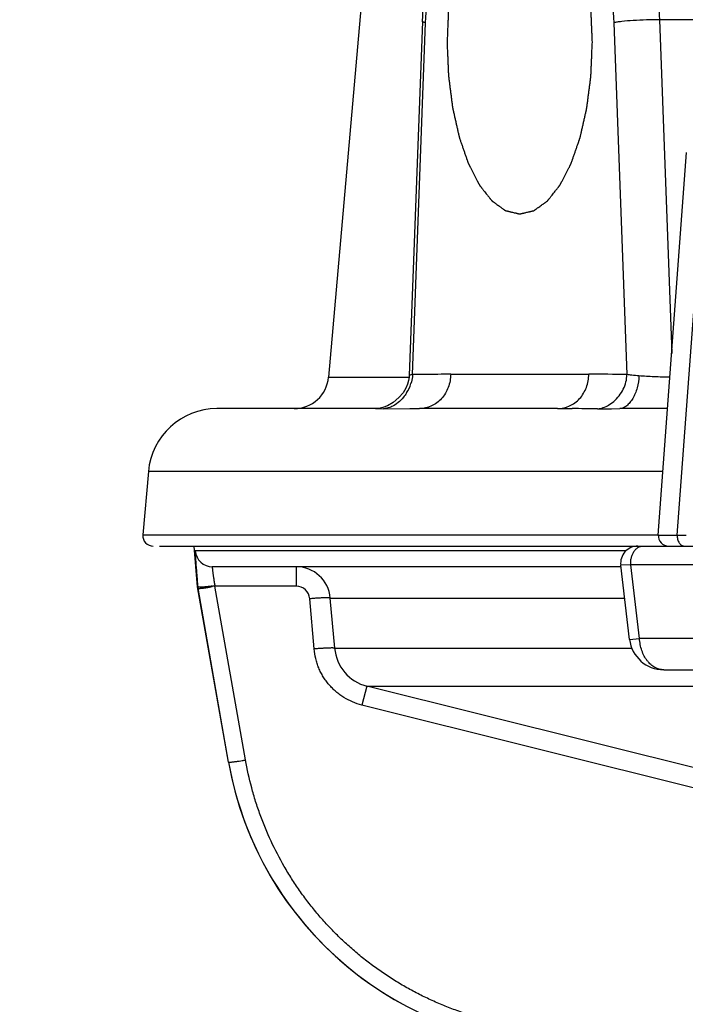
# Model space of a CAD drawing. Units: inches. Extents: x 0 to 17, y 0 to 11.
# Drawn here: x 3 to 3.3, y 1.4 to 1.9 of the extents above; entities that cross this region are included whole.
import ezdxf

# ---------------------------------------------------------------- set-up
doc = ezdxf.new("R2010")
doc.units = ezdxf.units.IN
doc.header["$LTSCALE"] = 0.935
doc.header["$MEASUREMENT"] = 0
doc.layers.get('0').update_dxf_attribs({"linetype": 'CONTINUOUS'})
doc.layers.add('03__ASM_ALL_CURVES', color=7, linetype='CONTINUOUS')
doc.styles.get("Standard").update_dxf_attribs({"font": 'txt', "width": 0.8})
doc.dimstyles.new('DIMSTYLE_1', dxfattribs={"dimtxt": 0.09375, "dimasz": 0.1875, "dimexe": 0.125, "dimexo": 0.0625, "dimgap": 0.046875, "dimtad": 0, "dimtih": 1, "dimtoh": 1, "dimdec": 1, "dimlfac": 5, "dimzin": 4, "dimdsep": 46, "dimtxsty": 'Standard', "dimblk": '_FILLED', "dimblk1": '_FILLED', "dimblk2": '_FILLED', "dimcen": 0.09, "dimadec": 3, "dimazin": 1, "dimtp": 0.001, "dimtm": 0.001, "dimtfac": 1, "dimtdec": 1, "dimtofl": 0, "dimtmove": 0, "dimatfit": 3, "dimldrblk": '_FILLED', "dimfxl": 1, "dimtolj": 1, "dimtzin": 4, "dimarcsym": 0})

# ---------------------------------------------------------------- blocks, each defined once
blk = doc.blocks.new('_FILLED')
at = {"color": 0, "linetype": 'ByBlock'}
blk.add_solid([(0, 0), (-1, 0.1667), (-1, -0.1667)], dxfattribs=at)
blk = doc.blocks.new('*D4')
at = {"color": 2, "linetype": 'Continuous', "transparency": 16777216}
for p, q in [((3.21722, 2.28316), (1.82436, 2.28316)), ((1.94936, 2.28316), (1.94936, 1.78285)), ((1.94936, 0.89716), (1.94936, 1.45473)), ((2.3167, 0.89716), (1.82436, 0.89716))]:
    blk.add_line(p, q, dxfattribs=at)
at = {"color": 2, "linetype": 'Continuous', "transparency": 16777216, "xscale": 0.1875, "yscale": 0.1875, "zscale": 0.1875}
for p, rotation in [((1.94936, 2.28316), 90), ((1.94936, 0.89716), 270)]:
    blk.add_blockref('_FILLED', p, dxfattribs=dict(at, rotation=rotation))
at = {"color": 2, "linetype": 'Continuous', "transparency": 16777216, "insert": (1.87436, 1.73598), "char_height": 0.09375, "width": 0.375, "attachment_point": 2, "line_spacing_factor": 0.9}
blk.add_mtext('6.9\\P[176]', dxfattribs=at)

msp = doc.modelspace()

# ---------------------------------------------------------------- linework, layer by layer
at = {"color": 7, "linetype": 'Continuous'}
for p, q in [((3.17044, 2.19187), (3.13015, 1.73142)), ((3.18481, 1.93856), (3.17718, 1.73239)), ((3.32203, 1.6396), (3.33853, 1.86219)), ((3.15745, 1.71316), (3.06521, 1.71316)), ((3.17738, 1.71315), (3.1831, 1.71316)), ((3.26344, 1.71316), (3.1831, 1.71316)), ((3.26344, 1.71316), (3.27201, 1.71315)), ((3.29489, 1.71312), (3.29967, 1.71316)), ((3.32749, 1.71316), (3.29967, 1.71316)), ((3.02536, 1.67664), (3.02213, 1.63968)), ((3.03179, 1.63316), (3.45918, 1.63316)), ((3.05401, 1.60934), (3.05193, 1.63316)), ((3.32802, 1.63316), (3.33727, 1.63316)), ((3.30029, 1.62116), (3.06259, 1.62116)), ((3.30531, 1.5788), (3.30019, 1.62198)), ((3.07198, 1.50743), (3.05401, 1.60934)), ((3.05401, 1.60934), (3.0541, 1.60934)), ((3.32517, 1.56116), (3.70127, 1.56116))]:
    msp.add_line(p, q, dxfattribs=at)
at = {"color": 9, "linetype": 'Continuous'}
for p, q in [((3.17909, 1.73304), (3.18667, 1.93782)), ((3.29613, 1.93782), (3.3037, 1.73304)), ((3.32268, 1.93956), (3.32986, 1.74521)), ((3.34942, 1.93956), (3.32268, 1.93956)), ((3.33303, 1.63947), (3.34944, 1.86085)), ((3.13015, 1.73142), (3.17718, 1.73142)), ((3.20123, 1.73316), (3.28157, 1.73316)), ((3.29315, 1.71519), (3.29616, 1.71736)), ((3.15744, 1.71316), (3.16216, 1.71308)), ((3.16216, 1.71308), (3.17738, 1.71315)), ((3.2867, 1.71308), (3.29489, 1.71313)), ((3.32478, 1.67664), (3.02536, 1.67664)), ((3.02213, 1.63968), (3.32203, 1.63967)), ((3.32203, 1.6396), (3.33303, 1.63947)), ((3.32204, 1.6396), (3.33303, 1.63947)), ((3.33303, 1.63947), (3.33823, 1.63947)), ((3.30311, 1.63029), (3.05263, 1.63029)), ((3.306, 1.62229), (3.30019, 1.62198)), ((3.31108, 1.57942), (3.306, 1.62229)), ((3.35017, 1.62229), (3.306, 1.62229)), ((3.1113, 1.62116), (3.1113, 1.60979)), ((3.05423, 1.60857), (3.0541, 1.60934)), ((3.07202, 1.50743), (3.05423, 1.60857)), ((3.1113, 1.60979), (3.06408, 1.60979)), ((3.08187, 1.50864), (3.06408, 1.60979)), ((3.12178, 1.57326), (3.11926, 1.60248)), ((3.13121, 1.6029), (3.30245, 1.6029)), ((3.13374, 1.57368), (3.13121, 1.6029)), ((3.30531, 1.5788), (3.31108, 1.57942)), ((3.35017, 1.57942), (3.31108, 1.57942)), ((3.13374, 1.57368), (3.30663, 1.57368)), ((3.15255, 1.5516), (3.14964, 1.54059)), ((3.15255, 1.5516), (3.53848, 1.5516)), ((3.51085, 1.46202), (3.15255, 1.5516)), ((3.50794, 1.45101), (3.14964, 1.54059)), ((3.07202, 1.50743), (3.07198, 1.50743))]:
    msp.add_line(p, q, dxfattribs=at)
at = {"color": 7, "linetype": 'Continuous'}
for points in [[(3.17718, 1.73239), (3.17711, 1.73142), (3.17679, 1.72949), (3.17616, 1.72737), (3.17512, 1.72502), (3.17352, 1.72242), (3.17112, 1.71957)], [(3.17112, 1.71957), (3.16775, 1.71672), (3.16456, 1.71488), (3.16176, 1.71382), (3.15937, 1.7133), (3.15783, 1.71317), (3.15745, 1.71316)]]:
    msp.add_lwpolyline(points, dxfattribs=at)
for centre, radius, start, end in [((3.11023, 1.73316), 0.02, 270, 355), ((3.06521, 1.67316), 0.04, 90, 175), ((3.0281, 1.63916), 0.006, 175, 271.27819), ((3.32802, 1.63916), 0.006, 175.76123, 270), ((3.31012, 1.62316), 0.01, 90, 186.76094), ((3.32517, 1.58116), 0.02, 186.76095, 270), ((3.26894, 1.54216), 0.2, 190, 270)]:
    msp.add_arc(centre, radius, start, end, dxfattribs=at)
at = {"color": 9, "linetype": 'Continuous'}
for centre, radius, start, end in [((3.19329, 0.69332), 1.0398, 90.37763, 90.78227), ((3.20188, -0.8946), 2.62774, 90.01421, 90.33673), ((3.28345, 0.06378), 1.66938, 89.30485, 90.06457), ((3.15561, 1.73496), 0.02367, 327.57709, 342.17192), ((3.26744, -0.67509), 2.38825, 89.53793, 89.89042), ((3.06259, 1.63116), 0.01, 184.99065, 269.99242), ((3.1113, 1.60117), 0.01999, 4.96621, 90.00438), ((3.1113, 1.6018), 0.00799, 4.92995, 90.02336), ((3.15859, 1.5758), 0.02495, 184.89751, 255.98006), ((3.26891, 1.54208), 0.19991, 189.98233, 241.48748)]:
    msp.add_arc(centre, radius, start, end, dxfattribs=at)
for points, knots in [([(3.28299, 2.08325), (3.28536, 2.08547), (3.29023, 2.08936), (3.29832, 2.09338), (3.3067, 2.09509), (3.3152, 2.09434), (3.32359, 2.09122), (3.33172, 2.08587), (3.33947, 2.07838), (3.34674, 2.06884), (3.35344, 2.05733), (3.35942, 2.04398), (3.36459, 2.02899), (3.36885, 2.01265), (3.37211, 1.99527), (3.375, 1.97085), (3.37541, 1.95212), (3.37494, 1.93956)], [0, 0, 0, 0, 0.046333, 0.088184, 0.127474, 0.166694, 0.208173, 0.253659, 0.304372, 0.361061, 0.424097, 0.493618, 0.569199, 0.649735, 0.734, 0.820926, 1, 1, 1, 1]), ([(3.28125, 2.0674), (3.28426, 2.0648), (3.29008, 2.05849), (3.29759, 2.04705), (3.30435, 2.03326), (3.31022, 2.01738), (3.31509, 1.9997), (3.31888, 1.98057), (3.32149, 1.96037), (3.32242, 1.94656), (3.32268, 1.93956)], [0, 0, 0, 0, 0.086856, 0.186122, 0.297917, 0.421502, 0.555448, 0.697988, 0.847072, 1, 1, 1, 1]), ([(3.18667, 1.93782), (3.18696, 1.94573), (3.18813, 1.96122), (3.19168, 1.98354), (3.19689, 2.00394), (3.20357, 2.02176), (3.2115, 2.03643), (3.21933, 2.04608), (3.22608, 2.05153), (3.23108, 2.05437), (3.23621, 2.0561), (3.2414, 2.05668), (3.24659, 2.0561), (3.25171, 2.05437), (3.25671, 2.05153), (3.26346, 2.04608), (3.27129, 2.03643), (3.27923, 2.02176), (3.28591, 2.00394), (3.29111, 1.98354), (3.29466, 1.96122), (3.29584, 1.94573), (3.29613, 1.93782)], [0, 0, 0, 0, 0.084904, 0.166371, 0.242123, 0.310418, 0.369964, 0.420357, 0.442415, 0.46271, 0.481704, 0.5, 0.518296, 0.53729, 0.557585, 0.579643, 0.630036, 0.689582, 0.757877, 0.833629, 0.915096, 1, 1, 1, 1]), ([(3.18667, 1.93782), (3.1864, 1.93788), (3.18593, 1.93798), (3.18533, 1.93817), (3.18497, 1.93832), (3.1848, 1.93849), (3.18481, 1.93856)], [0, 0, 0, 0, 0.403803, 0.702922, 0.897158, 1, 1, 1, 1]), ([(3.32268, 1.93956), (3.32015, 1.93956), (3.31505, 1.93947), (3.30773, 1.93911), (3.30207, 1.93866), (3.29832, 1.9382), (3.29679, 1.93796), (3.29613, 1.93782)], [0, 0, 0, 0, 0.284593, 0.574307, 0.825337, 0.924244, 1, 1, 1, 1]), ([(3.17909, 1.73304), (3.17882, 1.73297), (3.17834, 1.73286), (3.17773, 1.7327), (3.17737, 1.73258), (3.17718, 1.73245), (3.17718, 1.73239)], [0, 0, 0, 0, 0.41761, 0.720196, 0.910281, 1, 1, 1, 1]), ([(3.17909, 1.73304), (3.17908, 1.73259), (3.17894, 1.73079), (3.17855, 1.72901), (3.17814, 1.72772)], [0, 0, 0, 0, 0.247452, 1, 1, 1, 1]), ([(3.20123, 1.73316), (3.20123, 1.73057), (3.20028, 1.72541), (3.19636, 1.71875), (3.19032, 1.71428), (3.18547, 1.71316), (3.1831, 1.71316)], [0, 0, 0, 0, 0.261472, 0.516059, 0.761183, 1, 1, 1, 1]), ([(3.26344, 1.71316), (3.26581, 1.71316), (3.27065, 1.71428), (3.2767, 1.71875), (3.28062, 1.72541), (3.28157, 1.73057), (3.28157, 1.73316)], [0, 0, 0, 0, 0.238812, 0.483944, 0.738545, 1, 1, 1, 1]), ([(3.29616, 1.71736), (3.29729, 1.71834), (3.29937, 1.72055), (3.30179, 1.72438), (3.30337, 1.7286), (3.30373, 1.73157), (3.3037, 1.73304)], [0, 0, 0, 0, 0.251028, 0.504368, 0.754914, 1, 1, 1, 1]), ([(3.31078, 1.73225), (3.31072, 1.72988), (3.31016, 1.72637), (3.30866, 1.72203), (3.30724, 1.71915), (3.3056, 1.7167), (3.30377, 1.71479), (3.30181, 1.7135), (3.30035, 1.71316), (3.29967, 1.71316)], [0, 0, 0, 0, 0.300497, 0.444801, 0.580814, 0.705491, 0.816571, 0.913662, 1, 1, 1, 1]), ([(3.31078, 1.73225), (3.30941, 1.73236), (3.30704, 1.73254), (3.30468, 1.73282), (3.3037, 1.73304)], [0, 0, 0, 0, 0.579132, 1, 1, 1, 1]), ([(3.32891, 1.73142), (3.3258, 1.73145), (3.31975, 1.73161), (3.3137, 1.73197), (3.31078, 1.73225)], [0, 0, 0, 0, 0.514229, 1, 1, 1, 1]), ([(3.17558, 1.72228), (3.17504, 1.72142), (3.17355, 1.71938), (3.17075, 1.71656), (3.16826, 1.71497), (3.16696, 1.71436)], [0, 0, 0, 0, 0.258479, 0.637333, 1, 1, 1, 1]), ([(3.16696, 1.71436), (3.16658, 1.71419), (3.16505, 1.71354), (3.1634, 1.71316), (3.16216, 1.71308)], [0, 0, 0, 0, 0.254987, 1, 1, 1, 1]), ([(3.2867, 1.71308), (3.28781, 1.71316), (3.29007, 1.71363), (3.29215, 1.71461), (3.29315, 1.71519)], [0, 0, 0, 0, 0.489286, 1, 1, 1, 1]), ([(3.33303, 1.63947), (3.333, 1.63867), (3.33316, 1.63711), (3.33403, 1.63504), (3.33544, 1.63356), (3.33669, 1.63316), (3.33727, 1.63316)], [0, 0, 0, 0, 0.287116, 0.555663, 0.791461, 1, 1, 1, 1]), ([(3.05263, 1.63029), (3.05263, 1.63029), (3.05262, 1.63028), (3.05261, 1.63027), (3.0526, 1.63026), (3.0526, 1.63023), (3.05259, 1.63018), (3.05258, 1.63013), (3.05258, 1.63006), (3.05257, 1.62998), (3.05257, 1.62985), (3.05257, 1.62965), (3.05257, 1.62938), (3.05258, 1.62906), (3.0526, 1.6287), (3.05262, 1.62829), (3.05265, 1.62765), (3.0527, 1.62675), (3.05278, 1.62554), (3.05288, 1.62417), (3.05299, 1.62266), (3.05312, 1.62102), (3.05326, 1.61927), (3.05341, 1.61741), (3.05357, 1.61547), (3.0538, 1.61277), (3.05398, 1.61072), (3.0541, 1.60934)], [0, 0, 0, 0, 0.000624, 0.001071, 0.00164, 0.003177, 0.005276, 0.007948, 0.011199, 0.01503, 0.019441, 0.03, 0.042863, 0.058001, 0.075382, 0.094973, 0.11673, 0.16654, 0.224375, 0.28971, 0.361964, 0.440474, 0.524542, 0.61339, 0.706221, 0.802187, 1, 1, 1, 1]), ([(3.306, 1.62229), (3.30596, 1.62298), (3.30597, 1.62435), (3.30629, 1.62636), (3.3069, 1.62824), (3.30776, 1.62991), (3.30885, 1.6313), (3.30994, 1.63219), (3.31087, 1.63269), (3.31158, 1.63296), (3.31231, 1.63312), (3.3128, 1.63316), (3.31305, 1.63316)], [0, 0, 0, 0, 0.144053, 0.286333, 0.42397, 0.554629, 0.676876, 0.790553, 0.84467, 0.89732, 0.948929, 1, 1, 1, 1]), ([(3.06259, 1.62116), (3.06258, 1.62116), (3.06258, 1.62116), (3.06257, 1.62114), (3.06256, 1.62113), (3.06255, 1.6211), (3.06254, 1.62107), (3.06254, 1.62103), (3.06253, 1.62099), (3.06253, 1.62092), (3.06253, 1.62081), (3.06253, 1.62066), (3.06254, 1.62049), (3.06256, 1.62029), (3.06258, 1.62006), (3.06261, 1.61971), (3.06266, 1.61922), (3.06274, 1.61856), (3.06284, 1.61781), (3.06295, 1.61699), (3.06308, 1.6161), (3.06322, 1.61515), (3.06337, 1.61414), (3.06353, 1.61309), (3.0637, 1.61201), (3.06387, 1.61091), (3.06399, 1.61016), (3.06405, 1.60979)], [0, 0, 0, 0, 0.001044, 0.002302, 0.003977, 0.006155, 0.008876, 0.012159, 0.016014, 0.020446, 0.031043, 0.04395, 0.059149, 0.076608, 0.09629, 0.118151, 0.168194, 0.22626, 0.291792, 0.364164, 0.442696, 0.526655, 0.615273, 0.707749, 0.803259, 0.900959, 1, 1, 1, 1]), ([(3.05423, 1.60857), (3.05423, 1.60857), (3.05425, 1.60855), (3.05427, 1.60854), (3.0543, 1.60853), (3.05435, 1.60852), (3.05442, 1.60851), (3.05451, 1.60851), (3.05462, 1.60851), (3.05475, 1.60851), (3.05495, 1.60851), (3.05525, 1.60853), (3.05566, 1.60856), (3.05613, 1.60861), (3.05666, 1.60866), (3.05714, 1.60872), (3.05755, 1.60877), (3.05787, 1.60881), (3.05821, 1.60886), (3.05856, 1.60891), (3.05892, 1.60897), (3.05928, 1.60903), (3.05966, 1.60909), (3.06005, 1.60916), (3.06044, 1.60924), (3.06084, 1.60931), (3.06124, 1.60939), (3.06179, 1.60951), (3.0622, 1.60959), (3.06248, 1.60965)], [0, 0, 0, 0, 0.003144, 0.005283, 0.007885, 0.014589, 0.02339, 0.034327, 0.04741, 0.062629, 0.079969, 0.120895, 0.169919, 0.226688, 0.290789, 0.361744, 0.399629, 0.439027, 0.479862, 0.522044, 0.565497, 0.610147, 0.655908, 0.702697, 0.750426, 0.799005, 0.848342, 0.898347, 1, 1, 1, 1]), ([(3.06408, 1.60979), (3.06401, 1.6098), (3.06391, 1.60981), (3.06377, 1.6098), (3.06364, 1.6098), (3.06351, 1.6098), (3.06337, 1.60981), (3.06327, 1.60981), (3.06317, 1.60981), (3.06307, 1.60982), (3.06297, 1.60982), (3.06287, 1.60982), (3.06277, 1.60979), (3.06264, 1.60974), (3.06255, 1.6097), (3.06249, 1.60967)], [0, 0, 0, 0, 0.125158, 0.188111, 0.250977, 0.376219, 0.438659, 0.501084, 0.563671, 0.626595, 0.689197, 0.750809, 0.812388, 0.874769, 1, 1, 1, 1]), ([(3.13121, 1.6029), (3.13121, 1.60291), (3.13118, 1.60294), (3.13112, 1.60296), (3.13103, 1.60298), (3.13092, 1.603), (3.13078, 1.60302), (3.13054, 1.60304), (3.13017, 1.60305), (3.12966, 1.60306), (3.12905, 1.60306), (3.12835, 1.60305), (3.12757, 1.60302), (3.12671, 1.60299), (3.12578, 1.60294), (3.12479, 1.60289), (3.12337, 1.6028), (3.12152, 1.60267), (3.12003, 1.60255), (3.11926, 1.60248)], [0, 0, 0, 0, 0.003408, 0.008665, 0.016028, 0.025575, 0.037325, 0.051272, 0.085668, 0.128505, 0.179415, 0.237941, 0.303552, 0.375644, 0.453556, 0.536567, 0.623911, 0.80833, 1, 1, 1, 1]), ([(3.32517, 1.56116), (3.32473, 1.56116), (3.32385, 1.56122), (3.32255, 1.56148), (3.32127, 1.56191), (3.32002, 1.5625), (3.31882, 1.56326), (3.31768, 1.56417), (3.31659, 1.56522), (3.31523, 1.56683), (3.31375, 1.56917), (3.31239, 1.57233), (3.31147, 1.57579), (3.31116, 1.57819), (3.31108, 1.57942)], [0, 0, 0, 0, 0.051969, 0.104379, 0.157645, 0.212134, 0.268148, 0.325916, 0.38559, 0.447245, 0.576328, 0.712588, 0.854504, 1, 1, 1, 1]), ([(3.13374, 1.57368), (3.13373, 1.57369), (3.1337, 1.57371), (3.13364, 1.57373), (3.13356, 1.57375), (3.13344, 1.57377), (3.1333, 1.57379), (3.13306, 1.57381), (3.1327, 1.57383), (3.13219, 1.57384), (3.13158, 1.57383), (3.13088, 1.57382), (3.1301, 1.5738), (3.12923, 1.57376), (3.1283, 1.57372), (3.12731, 1.57366), (3.1259, 1.57358), (3.12405, 1.57344), (3.12255, 1.57332), (3.12178, 1.57326)], [0, 0, 0, 0, 0.003381, 0.008604, 0.015933, 0.025448, 0.037168, 0.051088, 0.085439, 0.128243, 0.179132, 0.237648, 0.30326, 0.375364, 0.453297, 0.536338, 0.623718, 0.808227, 1, 1, 1, 1]), ([(3.14964, 1.54059), (3.14779, 1.54105), (3.14415, 1.54227), (3.1399, 1.54447), (3.13673, 1.5466), (3.13449, 1.54839), (3.13239, 1.55034), (3.13045, 1.55244), (3.12867, 1.55469), (3.12708, 1.55708), (3.12568, 1.55957), (3.12447, 1.56217), (3.12347, 1.56486), (3.12242, 1.56852), (3.12195, 1.57136), (3.12178, 1.57326)], [0, 0, 0, 0, 0.12502, 0.250022, 0.31256, 0.375093, 0.437618, 0.500138, 0.56265, 0.625157, 0.687657, 0.750152, 0.812642, 0.875129, 1, 1, 1, 1]), ([(3.07202, 1.50743), (3.07202, 1.50742), (3.07204, 1.50741), (3.07206, 1.5074), (3.0721, 1.50738), (3.07216, 1.50737), (3.07224, 1.50736), (3.07236, 1.50736), (3.07249, 1.50736), (3.07265, 1.50736), (3.0729, 1.50737), (3.07326, 1.5074), (3.07376, 1.50744), (3.07434, 1.50751), (3.07498, 1.50758), (3.07569, 1.50767), (3.07646, 1.50778), (3.07728, 1.5079), (3.07846, 1.50807), (3.07999, 1.50832), (3.08124, 1.50853), (3.08187, 1.50864)], [0, 0, 0, 0, 0.002935, 0.005005, 0.007568, 0.014289, 0.023223, 0.034403, 0.047828, 0.063483, 0.081339, 0.123505, 0.173963, 0.232253, 0.297838, 0.370107, 0.448384, 0.531935, 0.619975, 0.806177, 1, 1, 1, 1]), ([(3.26895, 1.35164), (3.26342, 1.35164), (3.25512, 1.352), (3.24413, 1.35321), (3.23593, 1.35447), (3.22779, 1.35608), (3.21973, 1.35806), (3.21177, 1.36038), (3.20391, 1.36305), (3.19618, 1.36606), (3.18859, 1.3694), (3.18115, 1.37307), (3.17388, 1.37706), (3.16679, 1.38136), (3.1599, 1.38597), (3.15321, 1.39088), (3.14675, 1.39607), (3.14052, 1.40154), (3.13453, 1.40728), (3.1288, 1.41327), (3.12333, 1.4195), (3.11815, 1.42597), (3.11325, 1.43266), (3.10865, 1.43955), (3.10292, 1.449), (3.09654, 1.46126), (3.09125, 1.47404), (3.08771, 1.4845), (3.08462, 1.4951), (3.08283, 1.5032), (3.08187, 1.50864)], [0, 0, 0, 0, 0.062526, 0.093796, 0.125066, 0.156335, 0.187603, 0.218871, 0.250137, 0.281402, 0.312666, 0.343928, 0.375189, 0.406448, 0.437705, 0.468961, 0.500215, 0.531467, 0.562717, 0.593965, 0.625212, 0.656456, 0.687699, 0.71894, 0.750179, 0.812638, 0.875092, 0.906324, 0.937555, 1, 1, 1, 1])]:
    msp.add_open_spline(points, degree=3, knots=knots, dxfattribs=at)
at = {"color": 7, "linetype": 'Continuous'}
for points, knots in [([(3.18481, 1.93856), (3.18513, 1.94733), (3.18647, 1.96454), (3.19055, 1.9894), (3.19662, 2.01231), (3.20344, 2.02968), (3.20993, 2.042), (3.21681, 2.05272), (3.22501, 2.06205), (3.23461, 2.06922), (3.24236, 2.0733), (3.25074, 2.0759), (3.25658, 2.07649), (3.25952, 2.07649)], [0, 0, 0, 0, 0.154485, 0.303237, 0.442684, 0.570825, 0.630498, 0.687398, 0.794838, 0.846613, 0.897487, 0.948224, 1, 1, 1, 1]), ([(3.06248, 1.60965), (3.06245, 1.60967), (3.06239, 1.60971), (3.06228, 1.60974), (3.06217, 1.60975), (3.06206, 1.60975), (3.06196, 1.60973), (3.06185, 1.60972), (3.06175, 1.6097), (3.06164, 1.60968), (3.06154, 1.60967), (3.0614, 1.60965), (3.06123, 1.60964), (3.06102, 1.60961), (3.06075, 1.60958), (3.06041, 1.60955), (3.06001, 1.60951), (3.05962, 1.60947), (3.05924, 1.60943), (3.05886, 1.6094), (3.05838, 1.60936), (3.05781, 1.60931), (3.05717, 1.60926), (3.05657, 1.60923), (3.05603, 1.6092), (3.05562, 1.60919), (3.05532, 1.60919), (3.05512, 1.60919), (3.05494, 1.60919), (3.05477, 1.60919), (3.05463, 1.6092), (3.0545, 1.60921), (3.0544, 1.60923), (3.05433, 1.60924), (3.05429, 1.60925), (3.05425, 1.60925), (3.05421, 1.60926), (3.05418, 1.60927), (3.05415, 1.60928), (3.05414, 1.6093), (3.05412, 1.60931), (3.05412, 1.60932), (3.05411, 1.60932), (3.0541, 1.60933), (3.0541, 1.60933), (3.0541, 1.60934), (3.0541, 1.60934), (3.0541, 1.60934)], [0, 0, 0, 0, 0.012774, 0.025797, 0.038907, 0.051709, 0.064313, 0.076836, 0.089321, 0.101782, 0.114234, 0.126673, 0.151457, 0.176047, 0.200448, 0.248705, 0.296134, 0.342645, 0.38815, 0.432564, 0.475802, 0.55843, 0.635412, 0.706167, 0.770164, 0.826927, 0.852465, 0.876046, 0.897629, 0.91718, 0.934669, 0.950068, 0.963384, 0.969267, 0.97462, 0.979429, 0.983683, 0.987429, 0.990773, 0.993887, 0.995388, 0.996789, 0.998023, 0.999017, 0.999698, 0.999898, 1, 1, 1, 1])]:
    msp.add_open_spline(points, degree=3, knots=knots, dxfattribs=at)
at = {"layer": '03__ASM_ALL_CURVES', "color": 4, "linetype": 'Continuous'}
for points in [[(3.28366, 1.92649), (3.28359, 1.92811), (3.28349, 1.93054), (3.28336, 1.93378), (3.28326, 1.9362), (3.28317, 1.93823), (3.28311, 1.93984), (3.28306, 1.94106), (3.28301, 1.94227), (3.28296, 1.94328), (3.28293, 1.94409), (3.28291, 1.9446), (3.28289, 1.945), (3.28288, 1.94531), (3.28287, 1.94556), (3.28286, 1.94574), (3.28286, 1.94584), (3.28286, 1.94592), (3.28284, 1.94599), (3.28283, 1.94609), (3.28281, 1.94626), (3.28278, 1.9465), (3.28274, 1.94679), (3.28269, 1.94718), (3.28263, 1.94767), (3.28253, 1.94844), (3.28241, 1.94942), (3.28226, 1.95059), (3.28211, 1.95175), (3.28191, 1.95331), (3.28166, 1.95526), (3.28141, 1.9572), (3.28122, 1.95876), (3.28107, 1.95993), (3.28092, 1.9611), (3.28079, 1.96207), (3.28069, 1.96285), (3.28063, 1.96333), (3.28058, 1.96372), (3.28055, 1.96401), (3.28051, 1.96426), (3.28049, 1.96443), (3.28048, 1.96452), (3.28047, 1.9646), (3.28046, 1.96467), (3.28044, 1.96476), (3.2804, 1.96491), (3.28035, 1.96514), (3.28029, 1.96541), (3.28021, 1.96577), (3.28011, 1.96621), (3.27995, 1.96693), (3.27974, 1.96783), (3.2795, 1.96891), (3.27926, 1.96998), (3.27894, 1.97142), (3.27853, 1.97321), (3.27813, 1.97501), (3.27781, 1.97645), (3.27757, 1.97752), (3.27732, 1.9786), (3.27712, 1.9795), (3.27696, 1.98021), (3.27686, 1.98066), (3.27678, 1.98102), (3.27672, 1.98129), (3.27667, 1.98152), (3.27663, 1.98167), (3.27661, 1.98176), (3.2766, 1.98183), (3.27658, 1.98189), (3.27655, 1.98197), (3.2765, 1.98211), (3.27643, 1.98231), (3.27635, 1.98255), (3.27624, 1.98287), (3.2761, 1.98327), (3.27588, 1.98391), (3.2756, 1.98471), (3.27527, 1.98567), (3.27494, 1.98663), (3.27449, 1.98792), (3.27394, 1.98952), (3.27339, 1.99112), (3.27294, 1.9924), (3.27261, 1.99336), (3.27233, 1.99416), (3.27211, 1.9948), (3.27195, 1.99528), (3.27178, 1.99576), (3.27164, 1.99616), (3.27153, 1.99648), (3.27146, 1.99668), (3.27141, 1.99684), (3.27136, 1.99696), (3.27133, 1.99706), (3.27131, 1.99713), (3.27129, 1.99717), (3.27128, 1.9972), (3.27127, 1.99723), (3.27125, 1.99726), (3.27122, 1.99731), (3.27118, 1.9974), (3.27113, 1.99749), (3.27107, 1.99762), (3.27098, 1.99778), (3.27085, 1.99804), (3.27068, 1.99836), (3.27048, 1.99875), (3.27029, 1.99914), (3.27002, 1.99965), (3.26969, 2.0003), (3.26929, 2.00107), (3.26876, 2.00211), (3.26809, 2.0034), (3.26743, 2.00469), (3.2669, 2.00572), (3.2665, 2.00649), (3.26617, 2.00714), (3.2659, 2.00765), (3.2657, 2.00804), (3.26551, 2.00843), (3.26534, 2.00875), (3.26521, 2.00901), (3.26512, 2.00917), (3.26506, 2.0093), (3.26501, 2.0094), (3.26497, 2.00948), (3.26494, 2.00953), (3.26492, 2.00957), (3.26491, 2.00959), (3.26489, 2.00961), (3.26487, 2.00963), (3.26484, 2.00967), (3.26479, 2.00973), (3.26474, 2.00981), (3.26466, 2.0099), (3.26457, 2.01002), (3.26442, 2.01021), (3.26423, 2.01045), (3.264, 2.01074), (3.26377, 2.01103), (3.26347, 2.01142), (3.26309, 2.0119), (3.26264, 2.01247), (3.26203, 2.01324), (3.26127, 2.0142), (3.26052, 2.01516), (3.25991, 2.01593), (3.25946, 2.01651), (3.25908, 2.01699), (3.25877, 2.01737), (3.25855, 2.01766), (3.25832, 2.01795), (3.25813, 2.01819), (3.25798, 2.01838), (3.25788, 2.0185), (3.25781, 2.0186), (3.25775, 2.01867), (3.2577, 2.01873), (3.25767, 2.01877), (3.25765, 2.01879), (3.25764, 2.01881), (3.25762, 2.01882), (3.2576, 2.01884), (3.25757, 2.01886), (3.25752, 2.0189), (3.25745, 2.01895), (3.25737, 2.01901), (3.25727, 2.01908), (3.2571, 2.0192), (3.2569, 2.01935), (3.25665, 2.01953), (3.25641, 2.0197), (3.25608, 2.01994), (3.25567, 2.02024), (3.25517, 2.0206), (3.25452, 2.02107), (3.25369, 2.02167), (3.25287, 2.02226), (3.25222, 2.02274), (3.25172, 2.02309), (3.25131, 2.02339), (3.25098, 2.02363), (3.25074, 2.02381), (3.25049, 2.02398), (3.25029, 2.02413), (3.25012, 2.02425), (3.25002, 2.02433), (3.24994, 2.02438), (3.24987, 2.02443), (3.24982, 2.02447), (3.24979, 2.02449), (3.24977, 2.02451), (3.24975, 2.02452), (3.24973, 2.02452), (3.24971, 2.02453), (3.24967, 2.02454), (3.24962, 2.02455), (3.24956, 2.02456), (3.24947, 2.02459), (3.24936, 2.02461), (3.24919, 2.02465), (3.24897, 2.0247), (3.24871, 2.02477), (3.24845, 2.02483), (3.2481, 2.02491), (3.24766, 2.02501), (3.24714, 2.02513), (3.24644, 2.0253), (3.24557, 2.0255), (3.2447, 2.02571), (3.24401, 2.02587), (3.24349, 2.026), (3.24305, 2.0261), (3.2427, 2.02618), (3.24244, 2.02624), (3.24218, 2.02631), (3.24196, 2.02636), (3.24179, 2.0264), (3.24168, 2.02642), (3.24159, 2.02645), (3.24153, 2.02646), (3.24147, 2.02647), (3.24144, 2.02648), (3.24141, 2.02649), (3.2414, 2.02649), (3.24138, 2.02649), (3.24136, 2.02648), (3.24132, 2.02647), (3.24127, 2.02646), (3.24121, 2.02645), (3.24112, 2.02643), (3.24101, 2.0264), (3.24084, 2.02636), (3.24063, 2.02631), (3.24037, 2.02625), (3.24012, 2.02619), (3.23977, 2.02611), (3.23935, 2.02602), (3.23883, 2.0259), (3.23815, 2.02574), (3.23729, 2.02554), (3.23644, 2.02534), (3.23575, 2.02518), (3.23524, 2.02506), (3.23481, 2.02496), (3.23447, 2.02488), (3.23422, 2.02482), (3.23396, 2.02477), (3.23374, 2.02472), (3.23357, 2.02468), (3.23347, 2.02465), (3.23338, 2.02463), (3.23332, 2.02462), (3.23326, 2.0246), (3.23323, 2.0246), (3.23321, 2.02459), (3.23319, 2.02459), (3.23317, 2.02458), (3.23315, 2.02456), (3.23312, 2.02454), (3.23307, 2.0245), (3.233, 2.02445), (3.23292, 2.0244), (3.23282, 2.02432), (3.23265, 2.0242), (3.23245, 2.02406), (3.2322, 2.02388), (3.23196, 2.02371), (3.23163, 2.02347), (3.23121, 2.02318), (3.23072, 2.02282), (3.23006, 2.02235), (3.22924, 2.02177), (3.22842, 2.02118), (3.22776, 2.02071), (3.22727, 2.02036), (3.22686, 2.02006), (3.22653, 2.01983), (3.22628, 2.01965), (3.22603, 2.01947), (3.22583, 2.01933), (3.22566, 2.01921), (3.22556, 2.01914), (3.22548, 2.01908), (3.22542, 2.01903), (3.22536, 2.019), (3.22533, 2.01897), (3.22531, 2.01896), (3.22529, 2.01895), (3.22528, 2.01893), (3.22526, 2.0189), (3.22523, 2.01886), (3.22518, 2.0188), (3.22512, 2.01873), (3.22505, 2.01864), (3.22495, 2.01852), (3.2248, 2.01833), (3.22461, 2.01809), (3.22438, 2.0178), (3.22415, 2.01751), (3.22385, 2.01713), (3.22347, 2.01666), (3.22302, 2.01608), (3.22241, 2.01532), (3.22165, 2.01436), (3.22089, 2.01341), (3.22029, 2.01265), (3.21983, 2.01207), (3.21945, 2.0116), (3.21915, 2.01122), (3.21892, 2.01093), (3.21869, 2.01064), (3.2185, 2.0104), (3.21835, 2.01021), (3.21826, 2.01009), (3.21818, 2.01), (3.21812, 2.00993), (3.21808, 2.00987), (3.21804, 2.00983), (3.21802, 2.0098), (3.21801, 2.00979), (3.218, 2.00976), (3.21798, 2.00973), (3.21795, 2.00967), (3.21791, 2.00959), (3.21786, 2.00949), (3.21779, 2.00936), (3.21771, 2.00919), (3.21757, 2.00893), (3.2174, 2.0086), (3.2172, 2.00821), (3.217, 2.00782), (3.21672, 2.00729), (3.21639, 2.00664), (3.21598, 2.00585), (3.21544, 2.0048), (3.21476, 2.00349), (3.21409, 2.00218), (3.21354, 2.00113), (3.21314, 2.00035), (3.2128, 1.99969), (3.21253, 1.99917), (3.21233, 1.99877), (3.21212, 1.99838), (3.21195, 1.99805), (3.21182, 1.99779), (3.21173, 1.99763), (3.21167, 1.9975), (3.21162, 1.9974), (3.21157, 1.99732), (3.21154, 1.99726), (3.21153, 1.99723), (3.21151, 1.9972), (3.2115, 1.99717), (3.21149, 1.99713), (3.21147, 1.99706), (3.21143, 1.99697), (3.21139, 1.99685), (3.21134, 1.99669), (3.21127, 1.9965), (3.21116, 1.99618), (3.21102, 1.99579), (3.21086, 1.99532), (3.2107, 1.99485), (3.21048, 1.99422), (3.21021, 1.99343), (3.20988, 1.99249), (3.20944, 1.99123), (3.2089, 1.98966), (3.20835, 1.98809), (3.20791, 1.98683), (3.20759, 1.98589), (3.20731, 1.98511), (3.2071, 1.98448), (3.20693, 1.98401), (3.20677, 1.98353), (3.20663, 1.98314), (3.20652, 1.98283), (3.20644, 1.98259), (3.20637, 1.9824), (3.20633, 1.98226), (3.2063, 1.98218), (3.20628, 1.98212), (3.20626, 1.98205), (3.20624, 1.98196), (3.20621, 1.98181), (3.20616, 1.98158), (3.2061, 1.98131), (3.20601, 1.98096), (3.20591, 1.98051), (3.20579, 1.97997), (3.20567, 1.97943), (3.20551, 1.97872), (3.2053, 1.97782), (3.20506, 1.97675), (3.20474, 1.97531), (3.20433, 1.97352), (3.20392, 1.97173), (3.2036, 1.9703), (3.20336, 1.96922), (3.20311, 1.96815), (3.20291, 1.96725), (3.20275, 1.96653), (3.20264, 1.96609), (3.20256, 1.96573), (3.2025, 1.96546), (3.20245, 1.96523), (3.20242, 1.96508), (3.2024, 1.96499), (3.20238, 1.96492), (3.20237, 1.96485), (3.20236, 1.96475), (3.20234, 1.96458), (3.20231, 1.96434), (3.20227, 1.96405), (3.20222, 1.96366), (3.20216, 1.96317), (3.20205, 1.96239), (3.20193, 1.96142), (3.20178, 1.96025), (3.20163, 1.95909), (3.20143, 1.95753), (3.20118, 1.95559), (3.20092, 1.95364), (3.20072, 1.95209), (3.20057, 1.95092), (3.20042, 1.94976), (3.2003, 1.94878), (3.2002, 1.94801), (3.20013, 1.94752), (3.20008, 1.94713), (3.20004, 1.94684), (3.20001, 1.9466), (3.19999, 1.94643), (3.19998, 1.94633), (3.19997, 1.94626), (3.19997, 1.94618), (3.19996, 1.94608), (3.19995, 1.9459), (3.19994, 1.94564), (3.19993, 1.94533), (3.19991, 1.94492), (3.19989, 1.9444), (3.19986, 1.94358), (3.19981, 1.94255), (3.19976, 1.94132), (3.19971, 1.94008), (3.19964, 1.93843), (3.19955, 1.93637), (3.19945, 1.9339), (3.19931, 1.93061), (3.19921, 1.92814), (3.19914, 1.92649)], [(3.19914, 1.92649), (3.1992, 1.92487), (3.1993, 1.92244), (3.19944, 1.91921), (3.19954, 1.91678), (3.19962, 1.91476), (3.19969, 1.91314), (3.19974, 1.91192), (3.19979, 1.91071), (3.19983, 1.9097), (3.19987, 1.90889), (3.19989, 1.90838), (3.1999, 1.90798), (3.19992, 1.90767), (3.19993, 1.90742), (3.19993, 1.90724), (3.19994, 1.90714), (3.19994, 1.90707), (3.19995, 1.907), (3.19996, 1.9069), (3.19998, 1.90673), (3.20002, 1.90648), (3.20005, 1.90619), (3.2001, 1.9058), (3.20016, 1.90532), (3.20026, 1.90454), (3.20039, 1.90356), (3.20054, 1.9024), (3.20069, 1.90123), (3.20088, 1.89967), (3.20113, 1.89773), (3.20138, 1.89578), (3.20158, 1.89422), (3.20173, 1.89306), (3.20188, 1.89189), (3.202, 1.89091), (3.2021, 1.89014), (3.20216, 1.88965), (3.20221, 1.88926), (3.20225, 1.88897), (3.20228, 1.88873), (3.2023, 1.88855), (3.20232, 1.88846), (3.20232, 1.88838), (3.20234, 1.88832), (3.20236, 1.88823), (3.2024, 1.88807), (3.20245, 1.88785), (3.20251, 1.88758), (3.20259, 1.88722), (3.20269, 1.88677), (3.20285, 1.88605), (3.20305, 1.88515), (3.20329, 1.88408), (3.20353, 1.883), (3.20386, 1.88156), (3.20426, 1.87977), (3.20466, 1.87797), (3.20499, 1.87654), (3.20523, 1.87546), (3.20547, 1.87438), (3.20567, 1.87349), (3.20583, 1.87277), (3.20593, 1.87232), (3.20602, 1.87196), (3.20608, 1.87169), (3.20613, 1.87147), (3.20616, 1.87131), (3.20618, 1.87122), (3.2062, 1.87115), (3.20622, 1.87109), (3.20625, 1.87101), (3.20629, 1.87087), (3.20636, 1.87067), (3.20645, 1.87043), (3.20656, 1.87011), (3.2067, 1.86971), (3.20692, 1.86907), (3.20719, 1.86827), (3.20753, 1.86731), (3.20786, 1.86635), (3.2083, 1.86507), (3.20886, 1.86347), (3.20941, 1.86187), (3.20985, 1.86058), (3.21018, 1.85962), (3.21046, 1.85882), (3.21068, 1.85818), (3.21085, 1.8577), (3.21102, 1.85722), (3.21115, 1.85682), (3.21126, 1.8565), (3.21133, 1.8563), (3.21139, 1.85614), (3.21143, 1.85602), (3.21147, 1.85592), (3.21149, 1.85585), (3.2115, 1.85581), (3.21151, 1.85578), (3.21153, 1.85576), (3.21154, 1.85572), (3.21157, 1.85567), (3.21161, 1.85559), (3.21166, 1.85549), (3.21173, 1.85536), (3.21181, 1.8552), (3.21195, 1.85494), (3.21211, 1.85462), (3.21231, 1.85423), (3.21251, 1.85385), (3.21278, 1.85333), (3.21311, 1.85268), (3.21351, 1.85191), (3.21404, 1.85088), (3.2147, 1.84959), (3.21536, 1.8483), (3.2159, 1.84726), (3.21629, 1.84649), (3.21663, 1.84584), (3.21689, 1.84533), (3.21709, 1.84494), (3.21729, 1.84455), (3.21746, 1.84423), (3.21759, 1.84397), (3.21767, 1.84381), (3.21774, 1.84368), (3.21779, 1.84359), (3.21783, 1.84351), (3.21786, 1.84345), (3.21788, 1.84342), (3.21789, 1.84339), (3.2179, 1.84338), (3.21792, 1.84335), (3.21795, 1.84331), (3.218, 1.84325), (3.21806, 1.84318), (3.21813, 1.84308), (3.21823, 1.84296), (3.21838, 1.84277), (3.21857, 1.84253), (3.2188, 1.84224), (3.21902, 1.84195), (3.21933, 1.84157), (3.2197, 1.84109), (3.22016, 1.84051), (3.22076, 1.83974), (3.22152, 1.83878), (3.22228, 1.83782), (3.22289, 1.83705), (3.22334, 1.83648), (3.22372, 1.836), (3.22402, 1.83561), (3.22425, 1.83532), (3.22448, 1.83503), (3.22466, 1.83479), (3.22482, 1.8346), (3.22491, 1.83448), (3.22499, 1.83439), (3.22504, 1.83431), (3.22509, 1.83425), (3.22512, 1.83421), (3.22514, 1.83419), (3.22516, 1.83417), (3.22517, 1.83416), (3.22519, 1.83414), (3.22523, 1.83412), (3.22528, 1.83408), (3.22534, 1.83404), (3.22542, 1.83398), (3.22553, 1.8339), (3.22569, 1.83378), (3.2259, 1.83364), (3.22614, 1.83346), (3.22639, 1.83328), (3.22672, 1.83304), (3.22713, 1.83274), (3.22762, 1.83239), (3.22828, 1.83191), (3.2291, 1.83132), (3.22992, 1.83072), (3.23058, 1.83025), (3.23107, 1.82989), (3.23148, 1.82959), (3.23181, 1.82936), (3.23206, 1.82918), (3.2323, 1.829), (3.23251, 1.82885), (3.23267, 1.82873), (3.23278, 1.82866), (3.23286, 1.8286), (3.23292, 1.82855), (3.23297, 1.82852), (3.23301, 1.82849), (3.23303, 1.82848), (3.23304, 1.82846), (3.23306, 1.82846), (3.23308, 1.82845), (3.23312, 1.82845), (3.23317, 1.82843), (3.23324, 1.82842), (3.23333, 1.8284), (3.23344, 1.82837), (3.23361, 1.82833), (3.23383, 1.82828), (3.23409, 1.82822), (3.23435, 1.82816), (3.2347, 1.82807), (3.23513, 1.82797), (3.23565, 1.82785), (3.23635, 1.82768), (3.23722, 1.82748), (3.23809, 1.82727), (3.23879, 1.82711), (3.23931, 1.82698), (3.23974, 1.82688), (3.24009, 1.8268), (3.24035, 1.82674), (3.24061, 1.82668), (3.24083, 1.82662), (3.24101, 1.82658), (3.24111, 1.82656), (3.2412, 1.82654), (3.24127, 1.82652), (3.24132, 1.82651), (3.24136, 1.8265), (3.24138, 1.8265), (3.2414, 1.82649), (3.24141, 1.8265), (3.24144, 1.8265), (3.24147, 1.82651), (3.24153, 1.82652), (3.24159, 1.82654), (3.24168, 1.82656), (3.24178, 1.82658), (3.24195, 1.82662), (3.24217, 1.82667), (3.24242, 1.82673), (3.24268, 1.82679), (3.24302, 1.82687), (3.24345, 1.82697), (3.24396, 1.82709), (3.24465, 1.82725), (3.2455, 1.82744), (3.24636, 1.82764), (3.24704, 1.8278), (3.24755, 1.82792), (3.24798, 1.82802), (3.24832, 1.8281), (3.24858, 1.82816), (3.24884, 1.82822), (3.24905, 1.82827), (3.24922, 1.82831), (3.24933, 1.82833), (3.24941, 1.82835), (3.24948, 1.82837), (3.24953, 1.82838), (3.24957, 1.82839), (3.24959, 1.82839), (3.24961, 1.82839), (3.24962, 1.82841), (3.24964, 1.82842), (3.24968, 1.82845), (3.24973, 1.82848), (3.24979, 1.82853), (3.24987, 1.82859), (3.24998, 1.82866), (3.25014, 1.82878), (3.25035, 1.82892), (3.25059, 1.8291), (3.25084, 1.82928), (3.25117, 1.82951), (3.25158, 1.82981), (3.25207, 1.83016), (3.25273, 1.83063), (3.25355, 1.83122), (3.25438, 1.8318), (3.25503, 1.83227), (3.25553, 1.83263), (3.25594, 1.83292), (3.25627, 1.83316), (3.25652, 1.83333), (3.25676, 1.83351), (3.25697, 1.83365), (3.25713, 1.83377), (3.25724, 1.83385), (3.25732, 1.8339), (3.25738, 1.83395), (3.25743, 1.83399), (3.25747, 1.83401), (3.25749, 1.83403), (3.2575, 1.83403), (3.25752, 1.83406), (3.25754, 1.83408), (3.25757, 1.83412), (3.25762, 1.83418), (3.25767, 1.83425), (3.25775, 1.83435), (3.25784, 1.83447), (3.258, 1.83466), (3.25819, 1.8349), (3.25841, 1.83518), (3.25864, 1.83547), (3.25894, 1.83585), (3.25932, 1.83633), (3.25978, 1.8369), (3.26039, 1.83766), (3.26114, 1.83862), (3.2619, 1.83957), (3.26251, 1.84034), (3.26296, 1.84091), (3.26334, 1.84139), (3.26365, 1.84177), (3.26387, 1.84205), (3.2641, 1.84234), (3.26429, 1.84258), (3.26444, 1.84277), (3.26454, 1.84289), (3.26461, 1.84298), (3.26467, 1.84306), (3.26472, 1.84312), (3.26475, 1.84316), (3.26477, 1.84318), (3.26479, 1.8432), (3.2648, 1.84322), (3.26481, 1.84326), (3.26484, 1.84331), (3.26489, 1.8434), (3.26494, 1.84349), (3.265, 1.84363), (3.26509, 1.84379), (3.26522, 1.84405), (3.26539, 1.84438), (3.2656, 1.84477), (3.2658, 1.84517), (3.26607, 1.84569), (3.26641, 1.84634), (3.26682, 1.84713), (3.26736, 1.84818), (3.26803, 1.84949), (3.26871, 1.8508), (3.26925, 1.85185), (3.26966, 1.85264), (3.27, 1.85329), (3.27027, 1.85381), (3.27047, 1.85421), (3.27067, 1.8546), (3.27084, 1.85493), (3.27098, 1.85519), (3.27106, 1.85535), (3.27113, 1.85549), (3.27118, 1.85558), (3.27122, 1.85567), (3.27125, 1.85572), (3.27127, 1.85576), (3.27128, 1.85578), (3.27129, 1.85581), (3.27131, 1.85585), (3.27133, 1.85592), (3.27136, 1.85602), (3.2714, 1.85613), (3.27146, 1.85629), (3.27153, 1.85649), (3.27164, 1.8568), (3.27177, 1.85719), (3.27194, 1.85767), (3.2721, 1.85814), (3.27232, 1.85877), (3.27259, 1.85955), (3.27292, 1.86049), (3.27335, 1.86175), (3.2739, 1.86332), (3.27444, 1.86489), (3.27488, 1.86615), (3.27521, 1.86709), (3.27548, 1.86788), (3.2757, 1.86851), (3.27586, 1.86898), (3.27603, 1.86945), (3.27616, 1.86984), (3.27627, 1.87015), (3.27635, 1.87039), (3.27642, 1.87059), (3.27647, 1.87072), (3.2765, 1.8708), (3.27652, 1.87086), (3.27653, 1.87093), (3.27655, 1.87102), (3.27659, 1.87118), (3.27664, 1.8714), (3.2767, 1.87167), (3.27678, 1.87203), (3.27688, 1.87247), (3.277, 1.87301), (3.27713, 1.87355), (3.27729, 1.87427), (3.27749, 1.87516), (3.27773, 1.87624), (3.27806, 1.87767), (3.27847, 1.87946), (3.27887, 1.88125), (3.2792, 1.88269), (3.27944, 1.88376), (3.27968, 1.88484), (3.27989, 1.88573), (3.28005, 1.88645), (3.28015, 1.8869), (3.28023, 1.88726), (3.28029, 1.88752), (3.28034, 1.88775), (3.28038, 1.8879), (3.2804, 1.88799), (3.28042, 1.88806), (3.28042, 1.88814), (3.28044, 1.88823), (3.28046, 1.8884), (3.28049, 1.88864), (3.28053, 1.88894), (3.28058, 1.88933), (3.28064, 1.88981), (3.28074, 1.89059), (3.28087, 1.89156), (3.28102, 1.89273), (3.28117, 1.89389), (3.28137, 1.89545), (3.28162, 1.89739), (3.28187, 1.89934), (3.28207, 1.90089), (3.28222, 1.90206), (3.28237, 1.90323), (3.2825, 1.9042), (3.2826, 1.90498), (3.28266, 1.90546), (3.28271, 1.90585), (3.28275, 1.90614), (3.28278, 1.90639), (3.2828, 1.90656), (3.28282, 1.90665), (3.28283, 1.90672), (3.28283, 1.9068), (3.28283, 1.90691), (3.28284, 1.90709), (3.28285, 1.90734), (3.28286, 1.90765), (3.28288, 1.90806), (3.2829, 1.90858), (3.28294, 1.9094), (3.28298, 1.91043), (3.28303, 1.91167), (3.28309, 1.9129), (3.28316, 1.91455), (3.28324, 1.91661), (3.28335, 1.91908), (3.28349, 1.92237), (3.28359, 1.92484), (3.28366, 1.92649)]]:
    msp.add_open_spline(points, degree=3, knots=[0, 0, 0, 0, 0.015625, 0.023438, 0.03125, 0.039062, 0.042969, 0.046875, 0.050781, 0.054688, 0.056641, 0.058594, 0.05957, 0.060547, 0.061523, 0.062012, 0.062256, 0.0625, 0.062744, 0.062988, 0.063477, 0.064453, 0.06543, 0.066406, 0.068359, 0.070312, 0.074219, 0.078125, 0.082031, 0.085938, 0.09375, 0.101562, 0.105469, 0.109375, 0.113281, 0.117188, 0.119141, 0.121094, 0.12207, 0.123047, 0.124023, 0.124512, 0.124756, 0.125, 0.125244, 0.125488, 0.125977, 0.126953, 0.12793, 0.128906, 0.130859, 0.132812, 0.136719, 0.140625, 0.144531, 0.148438, 0.15625, 0.164062, 0.167969, 0.171875, 0.175781, 0.179688, 0.181641, 0.183594, 0.18457, 0.185547, 0.186523, 0.187012, 0.187256, 0.1875, 0.187744, 0.187988, 0.188477, 0.189453, 0.19043, 0.191406, 0.193359, 0.195312, 0.199219, 0.203125, 0.207031, 0.210938, 0.21875, 0.226562, 0.230469, 0.234375, 0.238281, 0.240234, 0.242188, 0.244141, 0.246094, 0.24707, 0.248047, 0.248535, 0.249023, 0.249512, 0.249756, 0.249878, 0.25, 0.250122, 0.250244, 0.250488, 0.250977, 0.251465, 0.251953, 0.25293, 0.253906, 0.255859, 0.257812, 0.259766, 0.261719, 0.265625, 0.269531, 0.273438, 0.28125, 0.289062, 0.292969, 0.296875, 0.300781, 0.302734, 0.304688, 0.306641, 0.308594, 0.30957, 0.310547, 0.311035, 0.311523, 0.312012, 0.312256, 0.312378, 0.3125, 0.312622, 0.312744, 0.312988, 0.313477, 0.313965, 0.314453, 0.31543, 0.316406, 0.318359, 0.320312, 0.322266, 0.324219, 0.328125, 0.332031, 0.335938, 0.34375, 0.351562, 0.355469, 0.359375, 0.363281, 0.365234, 0.367188, 0.369141, 0.371094, 0.37207, 0.373047, 0.373535, 0.374023, 0.374512, 0.374756, 0.374878, 0.375, 0.375122, 0.375244, 0.375488, 0.375977, 0.376465, 0.376953, 0.37793, 0.378906, 0.380859, 0.382812, 0.384766, 0.386719, 0.390625, 0.394531, 0.398438, 0.40625, 0.414062, 0.417969, 0.421875, 0.425781, 0.427734, 0.429688, 0.431641, 0.433594, 0.43457, 0.435547, 0.436035, 0.436523, 0.437012, 0.437256, 0.437378, 0.4375, 0.437622, 0.437744, 0.437988, 0.438477, 0.438965, 0.439453, 0.44043, 0.441406, 0.443359, 0.445312, 0.447266, 0.449219, 0.453125, 0.457031, 0.460938, 0.46875, 0.476562, 0.480469, 0.484375, 0.488281, 0.490234, 0.492188, 0.494141, 0.496094, 0.49707, 0.498047, 0.498535, 0.499023, 0.499512, 0.499756, 0.499878, 0.5, 0.500122, 0.500244, 0.500488, 0.500977, 0.501465, 0.501953, 0.50293, 0.503906, 0.505859, 0.507812, 0.509766, 0.511719, 0.515625, 0.519531, 0.523438, 0.53125, 0.539062, 0.542969, 0.546875, 0.550781, 0.552734, 0.554688, 0.556641, 0.558594, 0.55957, 0.560547, 0.561035, 0.561523, 0.562012, 0.562256, 0.562378, 0.5625, 0.562622, 0.562744, 0.562988, 0.563477, 0.563965, 0.564453, 0.56543, 0.566406, 0.568359, 0.570312, 0.572266, 0.574219, 0.578125, 0.582031, 0.585938, 0.59375, 0.601562, 0.605469, 0.609375, 0.613281, 0.615234, 0.617188, 0.619141, 0.621094, 0.62207, 0.623047, 0.623535, 0.624023, 0.624512, 0.624756, 0.624878, 0.625, 0.625122, 0.625244, 0.625488, 0.625977, 0.626465, 0.626953, 0.62793, 0.628906, 0.630859, 0.632812, 0.634766, 0.636719, 0.640625, 0.644531, 0.648438, 0.65625, 0.664062, 0.667969, 0.671875, 0.675781, 0.677734, 0.679688, 0.681641, 0.683594, 0.68457, 0.685547, 0.686035, 0.686523, 0.687012, 0.687256, 0.687378, 0.6875, 0.687622, 0.687744, 0.687988, 0.688477, 0.688965, 0.689453, 0.69043, 0.691406, 0.693359, 0.695312, 0.697266, 0.699219, 0.703125, 0.707031, 0.710938, 0.71875, 0.726562, 0.730469, 0.734375, 0.738281, 0.740234, 0.742188, 0.744141, 0.746094, 0.74707, 0.748047, 0.748535, 0.749023, 0.749512, 0.749756, 0.749878, 0.75, 0.750122, 0.750244, 0.750488, 0.750977, 0.751465, 0.751953, 0.75293, 0.753906, 0.755859, 0.757812, 0.759766, 0.761719, 0.765625, 0.769531, 0.773438, 0.78125, 0.789062, 0.792969, 0.796875, 0.800781, 0.802734, 0.804688, 0.806641, 0.808594, 0.80957, 0.810547, 0.811523, 0.812012, 0.812256, 0.8125, 0.812744, 0.812988, 0.813477, 0.814453, 0.81543, 0.816406, 0.818359, 0.820312, 0.822266, 0.824219, 0.828125, 0.832031, 0.835938, 0.84375, 0.851562, 0.855469, 0.859375, 0.863281, 0.867188, 0.869141, 0.871094, 0.87207, 0.873047, 0.874023, 0.874512, 0.874756, 0.875, 0.875244, 0.875488, 0.875977, 0.876953, 0.87793, 0.878906, 0.880859, 0.882812, 0.886719, 0.890625, 0.894531, 0.898438, 0.90625, 0.914062, 0.917969, 0.921875, 0.925781, 0.929688, 0.931641, 0.933594, 0.93457, 0.935547, 0.936523, 0.937012, 0.937256, 0.9375, 0.937744, 0.937988, 0.938477, 0.939453, 0.94043, 0.941406, 0.943359, 0.945312, 0.949219, 0.953125, 0.957031, 0.960938, 0.96875, 0.976562, 0.984375, 1, 1, 1, 1], dxfattribs=at)

# ---------------------------------------------------------------- dimensions: what is measured, and where the dimension line sits
at = {"color": 2, "linetype": 'Continuous'}
dim = msp.add_linear_dim(base=(1.94936, 0.89716), p1=(3.27972, 2.28316), p2=(2.3792, 0.89716), angle=270, text='<>\\P[]', dimstyle='DIMSTYLE_1', dxfattribs=at)
dim.commit()
dim.dimension.update_dxf_attribs({"geometry": '*D4', "text_midpoint": (1.94936, 1.61879), "dimtype": 160})

doc.saveas('drawing.dxf')
